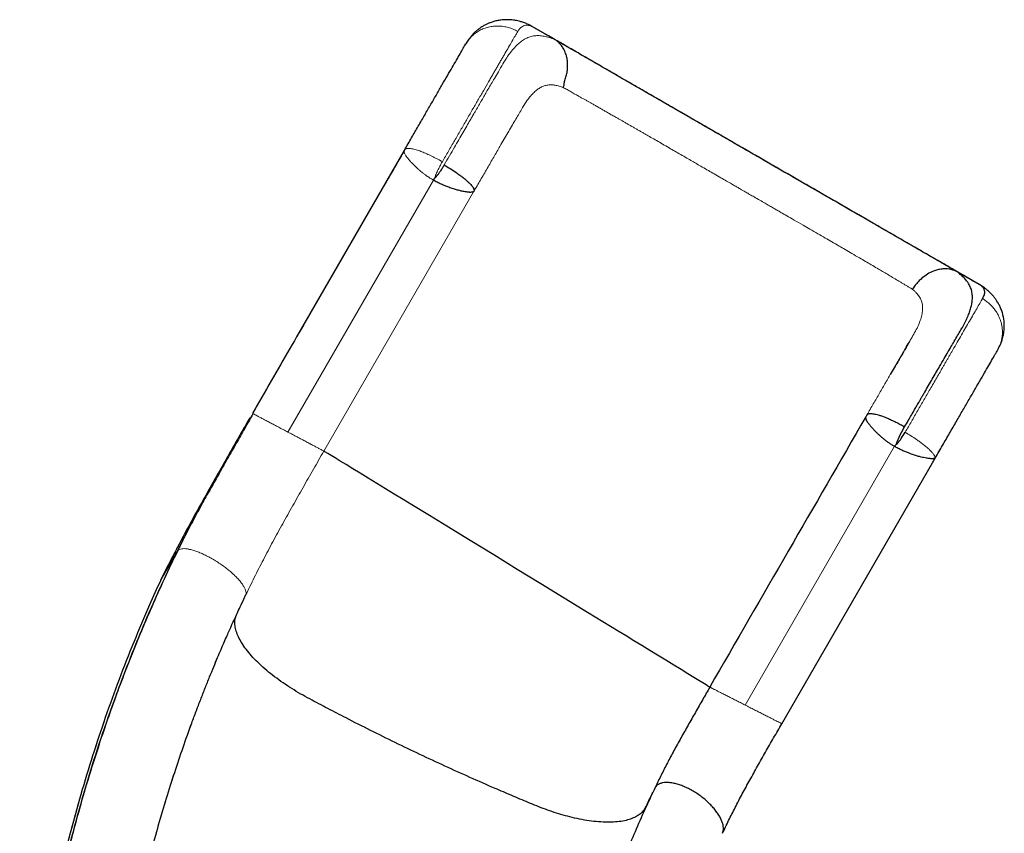
# Model space of a CAD drawing. Extents: x -96 to 723, y -33 to 712.
# Drawn here: x 394 to 433, y 369 to 400 of the extents above; entities that cross this region are included whole.
import ezdxf

# ---------------------------------------------------------------- set-up
doc = ezdxf.new("R2010")
doc.units = 0
doc.header["$LTSCALE"] = 0.125
doc.header["$MEASUREMENT"] = 0
doc.layers.add('CONTOUR', color=7, linetype='CONTINUOUS')

msp = doc.modelspace()

# ---------------------------------------------------------------- linework, layer by layer
at = {"layer": 'CONTOUR', "lineweight": 25}
for p, q in [((415.19428, 399.66183), (414.25671, 400.20314)), ((411.7582, 399.58182), (411.71814, 399.52241)), ((409.32961, 395.38533), (405.20003, 388.23267)), ((409.33104, 395.38782), (409.33564, 395.39578)), ((431.66395, 390.15308), (430.76086, 390.67448)), ((404.89018, 387.69601), (403.45511, 385.21039)), ((403.35212, 385.0318), (403.32859, 384.99104)), ((423.94231, 373.19525), (429.77315, 383.29459)), ((400.53669, 379.85578), (399.91627, 378.78117)), ((399.90504, 378.75383), (399.89602, 378.73181)), ((403.12177, 378.01928), (403.19287, 378.16914)), ((421.15903, 374.6091), (421.15331, 374.61185)), ((418.93533, 370.52357), (418.9318, 370.51613))]:
    msp.add_line(p, q, dxfattribs=at)
at = {"layer": 'CONTOUR', "lineweight": 18}
for p, q in [((404.82946, 384.48573), (410.45904, 394.24031)), ((412.01315, 393.78338), (406.22101, 383.75108)), ((422.52104, 373.91891), (428.30097, 383.93552)), ((423.84251, 373.02188), (423.94235, 373.19524))]:
    msp.add_line(p, q, dxfattribs=at)
at = {"layer": 'CONTOUR', "lineweight": 25, "flags": 128}
for points in [[(428.38415, 384.02429), (428.38284, 384.02643), (428.38209, 384.02956), (428.38229, 384.03875), (428.38946, 384.06891), (428.40513, 384.11365), (428.4416, 384.20138), (428.52267, 384.3735), (428.65218, 384.61467), (428.65218, 384.61467), (428.65218, 384.61467), (428.65218, 384.61467), (428.65219, 384.61468), (428.6522, 384.6147), (428.65228, 384.61483), (428.65243, 384.6151), (428.65368, 384.61724), (428.65616, 384.62152), (428.69592, 384.68989)], [(421.15778, 374.60915), (421.13493, 374.62317), (421.08573, 374.65332), (421.00908, 374.70027), (420.88758, 374.77467), (420.72925, 374.87162), (420.53489, 374.99062), (420.30662, 375.13036), (420.04749, 375.28899), (419.76172, 375.46393), (419.45402, 375.65229), (419.12982, 375.85074), (418.82983, 376.03436), (418.52501, 376.22094), (418.21902, 376.40823), (417.91536, 376.5941), (417.61377, 376.77869), (417.01983, 377.14222), (416.42422, 377.50678), (415.51921, 378.06069), (414.61204, 378.61594), (413.70374, 379.17187), (412.79534, 379.72786), (411.88787, 380.28328), (410.98237, 380.83748), (410.30517, 381.25196), (409.63007, 381.66515), (409.29041, 381.87304), (408.94645, 382.08355), (408.60286, 382.29383), (408.26491, 382.50066), (407.93822, 382.70059), (407.62844, 382.89016), (407.34099, 383.06607), (407.08079, 383.2253), (406.85189, 383.36536), (406.65744, 383.48434), (406.49928, 383.5811), (406.3783, 383.65511), (406.28627, 383.71139), (406.23833, 383.74069), (406.22865, 383.74658), (406.22672, 383.74772), (406.22101, 383.75108), (406.22101, 383.75108)]]:
    msp.add_lwpolyline(points, dxfattribs=at)
at = {"layer": 'CONTOUR', "lineweight": 25}
for points, knots in [([(414.06131, 400.30071), (414.01065, 400.31966), (413.91746, 400.35453), (413.7893, 400.39073), (413.68571, 400.41426), (413.59025, 400.43131), (413.4897, 400.44439), (413.37591, 400.45248), (413.25074, 400.45372), (413.1081, 400.44503), (412.95274, 400.42223), (412.8011, 400.38561), (412.66735, 400.34105), (412.54988, 400.29207), (412.44159, 400.23809), (412.34684, 400.18247), (412.25752, 400.12258), (412.1719, 400.058), (412.0743, 399.97392), (411.96854, 399.86739), (411.85785, 399.73731), (411.78944, 399.6342), (411.7531, 399.57943)], [0, 0, 0, 0, 0.064182992, 0.118068951, 0.161152053, 0.193103949, 0.235336019, 0.276984154, 0.321519206, 0.373466112, 0.4330713, 0.491796677, 0.54254094, 0.585832402, 0.628604915, 0.672830488, 0.704278849, 0.744464714, 0.794465655, 0.853953486, 0.922413609, 1, 1, 1, 1]), ([(414.25671, 400.20314), (414.21648, 400.22665), (414.15337, 400.26354), (414.08527, 400.28955), (414.06058, 400.29898)], [0, 0, 0, 0, 0.63739518, 1, 1, 1, 1]), ([(414.66422, 399.96798), (414.62979, 399.98787), (414.54542, 400.03662), (414.42745, 400.10482), (414.30998, 400.17275), (414.25669, 400.20359), (414.2301, 400.21898)], [0, 0, 0, 0, 0.18700324, 0.45833991, 0.72974667, 1, 1, 1, 1]), ([(417.71903, 398.20417), (417.59409, 398.27631), (417.34414, 398.42061), (416.97419, 398.6342), (416.61229, 398.84315), (416.26186, 399.04547), (415.92608, 399.23933), (415.60809, 399.42292), (415.31107, 399.5944), (415.03708, 399.75259), (414.83184, 399.87109), (414.71577, 399.9381), (414.68034, 399.95855), (414.6802, 399.95864)], [0, 0, 0, 0, 0.105253488, 0.210560068, 0.315785827, 0.421004126, 0.526323563, 0.631559293, 0.736700739, 0.841963916, 0.947094398, 0.999787401, 1, 1, 1, 1]), ([(409.34993, 395.42054), (409.43887, 395.57459), (409.61694, 395.883), (409.87578, 396.33134), (410.12632, 396.76527), (410.36618, 397.18074), (410.59378, 397.57495), (410.80749, 397.9451), (411.00582, 398.28862), (411.18735, 398.60305), (411.35094, 398.88638), (411.49485, 399.13566), (411.61999, 399.3524), (411.68544, 399.46575), (411.71814, 399.52241)], [0, 0, 0, 0, 0.08324404, 0.16666204, 0.25000936, 0.33333336, 0.41669351, 0.49999986, 0.58329886, 0.66667658, 0.7499927, 0.83333384, 0.91670114, 1, 1, 1, 1]), ([(415.48291, 397.8237), (415.4923, 397.84508), (415.5116, 397.88905), (415.52194, 397.95874), (415.53026, 398.02843), (415.54434, 398.10749), (415.57158, 398.19112), (415.60251, 398.27809), (415.63365, 398.39671), (415.65087, 398.55026), (415.65692, 398.72696), (415.64443, 398.87459), (415.62149, 398.99897), (415.59441, 399.09819), (415.56293, 399.18762), (415.52495, 399.26909), (415.48694, 399.34466), (415.43793, 399.41664), (415.38838, 399.47892), (415.3381, 399.53539), (415.29366, 399.58238), (415.25177, 399.62215), (415.21342, 399.64862), (415.19428, 399.66183)], [0, 0, 0, 0, 0.03073699, 0.06317941, 0.09620573, 0.12733764, 0.16936064, 0.21228001, 0.25445684, 0.33760782, 0.42215984, 0.50361046, 0.55183318, 0.60888531, 0.65825334, 0.6971279, 0.7507854, 0.79256744, 0.83406787, 0.87543794, 0.91695868, 0.95856266, 1, 1, 1, 1]), ([(430.76086, 390.67448), (430.68803, 390.71653), (430.54246, 390.80057), (430.30108, 390.93994), (430.04432, 391.08817), (429.77037, 391.24634), (429.48375, 391.41182), (429.1843, 391.58471), (428.87432, 391.76368), (428.55008, 391.95088), (428.2184, 392.14237), (427.87941, 392.33809), (427.53446, 392.53724), (427.12694, 392.77252), (426.65926, 393.04254), (426.13573, 393.3448), (425.61237, 393.64696), (425.08878, 393.94925), (424.56474, 394.25181), (424.03565, 394.55728), (423.51049, 394.86048), (422.96071, 395.17789), (422.39335, 395.50546), (421.79931, 395.84843), (421.19377, 396.19803), (420.58858, 396.54744), (419.98291, 396.89713), (419.38995, 397.23947), (418.85282, 397.54958), (418.37533, 397.82526), (417.96023, 398.06491), (417.55543, 398.29863), (417.16185, 398.52586), (416.80508, 398.73184), (416.48329, 398.91762), (416.19454, 399.08433), (415.91842, 399.24375), (415.65802, 399.39409), (415.41311, 399.53549), (415.26684, 399.61994), (415.19428, 399.66183)], [0, 0, 0, 0, 0.02082732, 0.04163141, 0.06246492, 0.08322977, 0.10433873, 0.1249635, 0.14569685, 0.16625558, 0.18733773, 0.20788633, 0.22871791, 0.25018015, 0.28157781, 0.31283276, 0.34401139, 0.37516945, 0.40634895, 0.43755598, 0.46957029, 0.50000599, 0.53557542, 0.57072117, 0.60594953, 0.64362668, 0.67876359, 0.71415469, 0.74975627, 0.77526296, 0.80045389, 0.82544648, 0.85018442, 0.87505478, 0.89567896, 0.91670206, 0.93753699, 0.95839472, 0.9793626, 1, 1, 1, 1]), ([(428.14409, 392.18528), (427.70983, 392.436), (426.84131, 392.93744), (425.53823, 393.68977), (424.23496, 394.44221), (422.93157, 395.19472), (421.62817, 395.94724), (420.3249, 396.69968), (419.02182, 397.45201), (418.15329, 397.95345), (417.71903, 398.20417)], [0, 0, 0, 0, 0.12499996, 0.24999995, 0.37498745, 0.5, 0.62501064, 0.75000005, 0.87500004, 1, 1, 1, 1]), ([(409.32676, 395.37759), (409.00955, 394.82922), (408.41409, 393.79986), (407.81977, 392.77027), (407.54206, 392.28918)], [0, 0, 0, 0, 0.532732405, 1, 1, 1, 1]), ([(409.32696, 395.37747), (409.32718, 395.37859), (409.32777, 395.38159), (409.32901, 395.38422), (409.32991, 395.38591), (409.33018, 395.38642)], [0, 0, 0, 0, 0.29620141, 0.79192634, 1, 1, 1, 1]), ([(409.36863, 395.44133), (409.36284, 395.43472), (409.35005, 395.42012), (409.34049, 395.40395), (409.33526, 395.3951)], [0, 0, 0, 0, 0.45278114, 1, 1, 1, 1]), ([(409.36941, 395.44102), (409.36889, 395.44068), (409.3618, 395.43595), (409.35595, 395.42873), (409.35082, 395.42174), (409.34993, 395.42054)], [0, 0, 0, 0, 0.06193682, 0.83815625, 1, 1, 1, 1]), ([(410.87886, 394.8296), (410.85303, 394.78641), (410.80138, 394.70005), (410.73562, 394.60039), (410.68725, 394.53), (410.65592, 394.4859), (410.62787, 394.44817), (410.60304, 394.41454), (410.58245, 394.39056), (410.56102, 394.36721), (410.54906, 394.3478), (410.537, 394.33958), (410.53282, 394.33803), (410.52847, 394.33799), (410.52597, 394.33936), (410.5247, 394.34005)], [0, 0, 0, 0, 0.24841416, 0.49681277, 0.58642613, 0.66721353, 0.76176016, 0.81643667, 0.87154902, 0.91585, 0.9716508, 0.97970932, 0.98641085, 0.99310153, 1, 1, 1, 1]), ([(410.87885, 394.82959), (410.95772, 394.78275), (411.11663, 394.68837), (411.31691, 394.55551), (411.48149, 394.43814), (411.61381, 394.33681), (411.72344, 394.2456), (411.81098, 394.16613), (411.87967, 394.09786), (411.93661, 394.03418), (411.9858, 393.96996), (412.02173, 393.9079), (412.03944, 393.85163), (412.0323, 393.82434), (412.02881, 393.811)], [0, 0, 0, 0, 0.1178575, 0.237488, 0.31858409, 0.40199472, 0.48724159, 0.55210481, 0.61616685, 0.68178802, 0.74714068, 0.83069487, 0.91726144, 1, 1, 1, 1]), ([(410.45904, 394.24031), (410.47507, 394.26463), (410.49531, 394.29537), (410.51659, 394.32774), (410.52229, 394.33639), (410.52398, 394.33895), (410.52451, 394.33976), (410.52469, 394.34004)], [0, 0, 0, 0, 0.73010046, 0.92258201, 0.97567419, 0.99143294, 1, 1, 1, 1]), ([(412.02881, 393.811), (412.02434, 393.80672), (412.01537, 393.79815), (411.99108, 393.78531), (411.95815, 393.77445), (411.91783, 393.76836), (411.87359, 393.76801), (411.82841, 393.77153), (411.78383, 393.77705), (411.73584, 393.78344), (411.67937, 393.79204), (411.61217, 393.80434), (411.51843, 393.82444), (411.39633, 393.85517), (411.23359, 393.90304), (411.06871, 393.95743), (410.91012, 394.01894), (410.76056, 394.08392), (410.60851, 394.15684), (410.50872, 394.21256), (410.45904, 394.24031)], [0, 0, 0, 0, 0.04698051, 0.09410147, 0.14150703, 0.19331183, 0.23701041, 0.27847635, 0.31857151, 0.34717242, 0.38781672, 0.43782296, 0.47796571, 0.55825728, 0.64255195, 0.72802195, 0.79466056, 0.86235761, 0.93147335, 1, 1, 1, 1]), ([(431.66395, 390.15308), (431.6155, 390.18106), (431.51851, 390.23705), (431.33006, 390.34586), (431.1122, 390.47163), (430.86403, 390.61492), (430.58871, 390.77388), (430.2887, 390.94709), (429.96689, 391.13288), (429.62636, 391.32949), (429.27032, 391.53505), (428.90224, 391.74756), (428.52574, 391.96493), (428.27127, 392.11185), (428.14409, 392.18528)], [0, 0, 0, 0, 0.08325873, 0.16666192, 0.25000787, 0.33331843, 0.41669597, 0.49999395, 0.58328939, 0.66667276, 0.74998775, 0.83332589, 0.91669676, 1, 1, 1, 1]), ([(428.69592, 384.68989), (428.74261, 384.77062), (428.83028, 384.92218), (428.95186, 385.13229), (429.05561, 385.31154), (429.14179, 385.46041), (429.21077, 385.57953), (429.26283, 385.66943), (429.29823, 385.73055), (429.3163, 385.76175), (429.3226, 385.77263), (429.3226, 385.77263), (429.3226, 385.77263), (429.3226, 385.77263), (429.3226, 385.77264), (429.32261, 385.77265), (429.32262, 385.77267), (429.32264, 385.7727), (429.32268, 385.77278), (429.32277, 385.77293), (429.32294, 385.77323), (429.32329, 385.77383), (429.32398, 385.77503), (429.32537, 385.77742), (429.32815, 385.78222), (429.3337, 385.7918), (429.34478, 385.81095), (429.36693, 385.84919), (429.41107, 385.92542), (429.49879, 386.07686), (429.67179, 386.37543), (429.86415, 386.70715), (430.06524, 387.05355), (430.22376, 387.32636), (430.38105, 387.59697), (430.51997, 387.83597), (430.65221, 388.06386), (430.77831, 388.28121), (430.90302, 388.49272), (431.01488, 388.69487), (431.11139, 388.89164), (431.19133, 389.08055), (431.25319, 389.26149), (431.29606, 389.43495), (431.31888, 389.60091), (431.32127, 389.77218), (431.29656, 389.94587), (431.23686, 390.12093), (431.16119, 390.25349), (431.09116, 390.34939), (431.04084, 390.41094), (430.9852, 390.47141), (430.92281, 390.53166), (430.84977, 390.59369), (430.79549, 390.63893), (430.76783, 390.66448), (430.76318, 390.67115), (430.76086, 390.67448)], [0, 0, 0, 0, 0.02737516, 0.05139375, 0.07205565, 0.08936075, 0.10330898, 0.11390028, 0.12113457, 0.12501184, 0.1250119, 0.12501196, 0.12501208, 0.12501232, 0.12501279, 0.12501375, 0.12501566, 0.12501947, 0.1250271, 0.12504237, 0.12507289, 0.12513394, 0.12525604, 0.12550023, 0.12598862, 0.1269654, 0.12891895, 0.13282606, 0.14064025, 0.15626843, 0.18752315, 0.25001946, 0.28163861, 0.32359569, 0.36074073, 0.39589387, 0.42859196, 0.46499382, 0.49993922, 0.53563945, 0.5715158, 0.607359, 0.6429749, 0.67856528, 0.71433228, 0.74980652, 0.79382932, 0.83732249, 0.88078399, 0.89789246, 0.91561952, 0.93254793, 0.94971532, 0.96753724, 0.98452941, 0.99226644, 1, 1, 1, 1]), ([(430.76086, 390.67448), (430.72509, 390.6934), (430.65367, 390.73116), (430.53829, 390.77018), (430.41901, 390.79579), (430.28371, 390.80796), (430.13362, 390.80169), (429.97084, 390.7717), (429.78513, 390.71178), (429.57868, 390.60879), (429.38474, 390.46722), (429.22896, 390.31733), (429.10565, 390.17321), (429.03595, 390.0664), (429.00105, 390.01292)], [0, 0, 0, 0, 0.06600106, 0.13178602, 0.19705129, 0.26158377, 0.34607095, 0.42854568, 0.50961991, 0.63023852, 0.75200519, 0.83423225, 0.91700028, 1, 1, 1, 1]), ([(431.7077, 389.64894), (431.72407, 389.67613), (431.75685, 389.73056), (431.78543, 389.808), (431.79932, 389.88135), (431.79495, 389.93896), (431.78375, 389.98177), (431.7741, 390.01072), (431.763, 390.03793), (431.74576, 390.06625), (431.71678, 390.09861), (431.6784, 390.13408), (431.66871, 390.14682), (431.66395, 390.15308)], [0, 0, 0, 0, 0.13991888, 0.28004518, 0.42110586, 0.55956408, 0.62087156, 0.68220445, 0.74559435, 0.80659708, 0.87009559, 0.93607584, 1, 1, 1, 1]), ([(431.9031, 389.97186), (431.87523, 389.99846), (431.80239, 390.06798), (431.7168, 390.12059), (431.66395, 390.15308)], [0, 0, 0, 0, 0.38255716, 1, 1, 1, 1]), ([(432.32682, 387.72988), (432.34787, 387.76974), (432.38952, 387.84858), (432.44523, 387.97952), (432.48457, 388.10258), (432.51697, 388.22762), (432.53981, 388.36422), (432.55139, 388.49803), (432.55383, 388.61446), (432.54859, 388.73086), (432.53523, 388.85036), (432.51021, 388.98762), (432.4695, 389.13843), (432.4121, 389.29065), (432.35693, 389.40476), (432.30726, 389.49259), (432.26245, 389.56453), (432.20279, 389.65115), (432.12619, 389.75051), (432.02383, 389.863), (431.94624, 389.93567), (431.905, 389.9743)], [0, 0, 0, 0, 0.04953927, 0.09799723, 0.14709285, 0.18492803, 0.24816062, 0.29684544, 0.3427943, 0.38885619, 0.43570217, 0.48480902, 0.55397031, 0.62061325, 0.67757495, 0.70444806, 0.74117096, 0.78917454, 0.84836609, 0.9193959, 1, 1, 1, 1]), ([(405.601, 388.92713), (405.36947, 388.52621), (404.65376, 387.28682), (403.93946, 386.04803), (403.45623, 385.20996)], [0, 0, 0, 0, 0.32348317, 1, 1, 1, 1]), ([(428.88538, 387.99449), (428.87618, 387.97843), (428.85826, 387.94718), (428.82467, 387.88742), (428.78839, 387.8245), (428.75007, 387.75881), (428.69766, 387.669), (428.62625, 387.54674), (428.53348, 387.38783), (428.42117, 387.1952), (428.28863, 386.96751), (428.1914, 386.79998), (428.13977, 386.711)], [0, 0, 0, 0, 0.07518686, 0.14631453, 0.18935831, 0.24021097, 0.30573651, 0.40326691, 0.5215147, 0.66031017, 0.81958643, 1, 1, 1, 1]), ([(428.77257, 387.80082), (428.78609, 387.82407), (428.82284, 387.88731), (428.85689, 387.94583), (428.87842, 387.98284)], [0, 0, 0, 0, 0.36768063, 1, 1, 1, 1]), ([(429.77315, 383.29459), (429.86782, 383.45856), (430.05757, 383.78722), (430.33461, 384.26706), (430.60335, 384.73254), (430.86062, 385.17814), (431.10455, 385.60063), (431.33366, 385.99747), (431.54625, 386.36569), (431.74021, 386.70164), (431.91405, 387.00274), (432.066, 387.26593), (432.19729, 387.49333), (432.26473, 387.61014), (432.29847, 387.66858)], [0, 0, 0, 0, 0.08308643, 0.16653357, 0.25004611, 0.33340399, 0.41652539, 0.4996928, 0.58323789, 0.66667453, 0.74977329, 0.83303788, 0.91646947, 1, 1, 1, 1]), ([(432.29856, 387.66874), (432.30718, 387.68421), (432.32019, 387.70756), (432.32462, 387.72464), (432.32612, 387.7304)], [0, 0, 0, 0, 0.66244929, 1, 1, 1, 1]), ([(403.3288, 384.99092), (403.21331, 384.79044), (402.9398, 384.31564), (402.5126, 383.56759), (402.04787, 382.74817), (401.59098, 381.93892), (401.14748, 381.13916), (400.72181, 380.34758), (400.3095, 379.56068), (400.04727, 379.04084), (399.91628, 378.78117)], [0, 0, 0, 0, 0.09547262, 0.22610647, 0.35697471, 0.4878864, 0.61617478, 0.74429684, 0.8722683, 1, 1, 1, 1]), ([(403.35253, 385.03197), (403.25718, 384.86637), (403.03191, 384.47513), (402.68094, 383.8591), (402.29991, 383.18471), (401.92312, 382.51384), (401.55522, 381.84535), (401.20137, 381.17815), (400.86002, 380.51416), (400.64443, 380.07509), (400.53674, 379.85576)], [0, 0, 0, 0, 0.09466672, 0.22366166, 0.3529193, 0.48238177, 0.61194043, 0.74145952, 0.87084533, 1, 1, 1, 1]), ([(403.47675, 385.19924), (403.38318, 385.03343), (403.18258, 384.67796), (402.86678, 384.12074), (402.52221, 383.51439), (402.18223, 382.91608), (401.84929, 382.33083), (401.53192, 381.75957), (401.20862, 381.16083), (400.88054, 380.53504), (400.6676, 380.10879), (400.55893, 379.89127)], [0, 0, 0, 0, 0.09298545, 0.19934837, 0.3132621, 0.43485347, 0.53781858, 0.6459162, 0.75897581, 0.8770031, 1, 1, 1, 1]), ([(403.47948, 385.19761), (403.47433, 385.20032), (403.46077, 385.20746), (403.45957, 385.20807), (403.45882, 385.20845)], [0, 0, 0, 0, 0.37972105, 1, 1, 1, 1]), ([(427.19402, 385.07818), (426.19348, 383.34518), (424.17938, 379.8566), (422.16534, 376.36814), (421.1518, 374.61262)], [0, 0, 0, 0, 0.49676382, 1, 1, 1, 1]), ([(427.19492, 385.07766), (427.19294, 385.07369), (427.18828, 385.06435), (427.18567, 385.04194), (427.18827, 385.0159), (427.19589, 384.9865), (427.20746, 384.95577), (427.2233, 384.92736), (427.24123, 384.90145), (427.26097, 384.87063), (427.2814, 384.84016), (427.30555, 384.80759), (427.33049, 384.77648), (427.3598, 384.73913), (427.39122, 384.69989), (427.42939, 384.65588), (427.47201, 384.61102), (427.5177, 384.5613), (427.56669, 384.50978), (427.61484, 384.46391), (427.65851, 384.42292), (427.69654, 384.3869), (427.73602, 384.35048), (427.78048, 384.31113), (427.82436, 384.27461), (427.86515, 384.24103), (427.90231, 384.21074), (427.93966, 384.18095), (427.97795, 384.15133), (428.01458, 384.1241), (428.05302, 384.09661), (428.09803, 384.06524), (428.15052, 384.02948), (428.21869, 383.98489), (428.27018, 383.954), (428.30097, 383.93552)], [0, 0, 0, 0, 0.03339133, 0.07849953, 0.1199698, 0.16229638, 0.20346893, 0.23541842, 0.2676723, 0.29712313, 0.3316307, 0.35599795, 0.38892552, 0.41681153, 0.45076368, 0.48373064, 0.52134002, 0.55650611, 0.59309472, 0.63163564, 0.65567312, 0.67958318, 0.70554515, 0.72982786, 0.75992428, 0.78123523, 0.798712, 0.82169151, 0.84212107, 0.85974842, 0.8787733, 0.90080982, 0.92742011, 0.95659407, 1, 1, 1, 1]), ([(427.23696, 385.15125), (427.23319, 385.14472), (427.22474, 385.13007), (427.20994, 385.10068), (427.19646, 385.07417), (427.18862, 385.05995), (427.18823, 385.05926)], [0, 0, 0, 0, 0.30902733, 0.69378472, 0.98511384, 1, 1, 1, 1]), ([(427.23548, 385.14942), (427.24493, 385.16092), (427.26384, 385.18393), (427.3193, 385.2019), (427.38813, 385.20627), (427.4653, 385.19957), (427.543, 385.18656), (427.63294, 385.16496), (427.73983, 385.13389), (427.8726, 385.0882), (428.02559, 385.02771), (428.19011, 384.95503), (428.35699, 384.87426), (428.52681, 384.78581), (428.63958, 384.72183), (428.69591, 384.68988)], [0, 0, 0, 0, 0.08398893, 0.16802922, 0.25190923, 0.31446994, 0.37617433, 0.43606554, 0.50303203, 0.58160153, 0.66962633, 0.75234449, 0.83491875, 0.91754585, 1, 1, 1, 1]), ([(428.38415, 384.02429), (428.38465, 384.02387), (428.38563, 384.02304), (428.38751, 384.02242), (428.38956, 384.02239), (428.39236, 384.02311), (428.39603, 384.02516), (428.4032, 384.03088), (428.41242, 384.04043), (428.42378, 384.05182), (428.43843, 384.06838), (428.45617, 384.09004), (428.4769, 384.11666), (428.50149, 384.14949), (428.53096, 384.19024), (428.60791, 384.30034), (428.66834, 384.39783), (428.71792, 384.47781)], [0, 0, 0, 0, 0.003389832, 0.00662666, 0.010033095, 0.013889409, 0.021595377, 0.031779986, 0.061819487, 0.09101231, 0.116083402, 0.177687728, 0.237825026, 0.293148221, 0.393168762, 0.502186372, 1, 1, 1, 1]), ([(428.30097, 383.93552), (428.31539, 383.95058), (428.34349, 383.97995), (428.37083, 384.00976), (428.38415, 384.02429)], [0, 0, 0, 0, 0.51290538, 1, 1, 1, 1]), ([(429.87356, 383.48044), (429.86634, 383.4764), (429.851, 383.4678), (429.81731, 383.45779), (429.77769, 383.45281), (429.73277, 383.45269), (429.6755, 383.45693), (429.61047, 383.46524), (429.5285, 383.47834), (429.44001, 383.49517), (429.32586, 383.52132), (429.19722, 383.55631), (429.04262, 383.60351), (428.88744, 383.65834), (428.73727, 383.71852), (428.59289, 383.78063), (428.44601, 383.85299), (428.34957, 383.90787), (428.30097, 383.93552)], [0, 0, 0, 0, 0.04904218, 0.10415609, 0.15029905, 0.19870953, 0.25016842, 0.31201052, 0.35811217, 0.43050482, 0.48694051, 0.56468606, 0.64617891, 0.72756827, 0.79352419, 0.86123689, 0.9300749, 1, 1, 1, 1]), ([(429.77315, 383.29459), (429.78961, 383.32311), (429.81595, 383.36877), (429.84663, 383.42232), (429.86112, 383.44888), (429.87123, 383.46894), (429.87258, 383.4756), (429.87356, 383.48044)], [0, 0, 0, 0, 0.376751412, 0.60317661, 0.689274525, 0.773816304, 1, 1, 1, 1]), ([(400.56487, 379.89805), (400.38935, 379.53205), (400.04285, 378.80947), (399.55734, 377.72694), (399.10387, 376.66473), (398.68286, 375.62301), (398.29455, 374.60886), (397.9371, 373.62296), (397.60858, 372.66596), (397.30538, 371.73244), (397.00935, 370.7683), (396.72348, 369.7773), (396.45057, 368.76336), (396.20556, 367.78652), (395.98643, 366.84758), (395.79119, 365.94726), (395.62565, 365.12433), (395.48546, 364.37597), (395.36688, 363.69914), (395.261, 363.05214), (395.1668, 362.43522), (395.08331, 361.84859), (395.00954, 361.29185), (394.92529, 360.60817), (394.83371, 359.77935), (394.74063, 358.78775), (394.6603, 357.74351), (394.59562, 356.64546), (394.54972, 355.49251), (394.52577, 354.31339), (394.52529, 353.10851), (394.54984, 351.87839), (394.60095, 350.62353), (394.68005, 349.34769), (394.79689, 347.94888), (394.95994, 346.43473), (395.17856, 344.81328), (395.44228, 343.19686), (395.74434, 341.6005), (395.98295, 340.5469), (396.10057, 340.02753)], [0, 0, 0, 0, 0.02980555, 0.05884263, 0.08711125, 0.11461141, 0.14134309, 0.16684942, 0.19161448, 0.21563827, 0.23892077, 0.26567143, 0.29137153, 0.31602109, 0.33962011, 0.36216858, 0.38366649, 0.40125714, 0.41807595, 0.43412291, 0.44939803, 0.4639013, 0.47763273, 0.49063724, 0.51448394, 0.5388611, 0.56376872, 0.59138601, 0.61962744, 0.648493, 0.67798269, 0.70809651, 0.73883447, 0.77019656, 0.80196297, 0.84186936, 0.88173143, 0.92155088, 0.96132889, 1, 1, 1, 1]), ([(400.60673, 380.12268), (400.52846, 379.97499), (400.28625, 379.51798), (400.05742, 379.06301), (399.90254, 378.75506)], [0, 0, 0, 0, 0.32316472, 1, 1, 1, 1]), ([(400.53673, 379.85576), (400.28095, 379.31743), (399.76939, 378.24078), (399.06366, 376.59764), (398.40379, 374.93577), (397.79479, 373.25451), (397.23598, 371.55593), (396.72818, 369.84141), (396.28448, 368.16051), (395.90038, 366.516), (395.57137, 364.91026), (395.28644, 363.29612), (395.04582, 361.67477), (394.84964, 360.04746), (394.69347, 358.36593), (394.58233, 356.63101), (394.52134, 354.84391), (394.51368, 353.05578), (394.55958, 351.26824), (394.6583, 349.48279), (394.81221, 347.70138), (394.98622, 346.1534), (395.1284, 345.20256), (395.18244, 344.84115)], [0, 0, 0, 0, 0.04971865, 0.09943735, 0.14915605, 0.19887473, 0.2485934, 0.29831204, 0.34803068, 0.39360636, 0.43918204, 0.48475771, 0.53033338, 0.57590906, 0.62148473, 0.67120338, 0.72092205, 0.77064071, 0.82035936, 0.87007803, 0.91979669, 0.96951534, 1, 1, 1, 1]), ([(399.89502, 378.73226), (399.75233, 378.41979), (399.39349, 377.63403), (398.85799, 376.35735), (398.28751, 374.90409), (397.75632, 373.43581), (397.26326, 371.9542), (396.80907, 370.46006), (396.39398, 368.95446), (396.01242, 367.41431), (395.66687, 365.84009), (395.35978, 364.23247), (395.09666, 362.61685), (394.87773, 360.99445), (394.70317, 359.36647), (394.56925, 357.68469), (394.48105, 355.94994), (394.44369, 354.16351), (394.45961, 352.37655), (394.52875, 350.59067), (394.65107, 348.80745), (394.82651, 347.02852), (395.04871, 345.30471), (395.31241, 343.63691), (395.61266, 342.0257), (395.95628, 340.42301), (396.34554, 338.83081), (396.70932, 337.47593), (396.96049, 336.65728), (397.05138, 336.36104)], [0, 0, 0, 0, 0.02378287, 0.05980551, 0.09582673, 0.13184649, 0.16786464, 0.20388102, 0.23989553, 0.27590813, 0.31363352, 0.35135686, 0.38907806, 0.42679702, 0.46451369, 0.50222805, 0.54336831, 0.58450623, 0.62564188, 0.66677521, 0.70790612, 0.74903453, 0.79016049, 0.82785752, 0.86555277, 0.90324625, 0.94093789, 0.97862762, 1, 1, 1, 1]), ([(397.67393, 351.85704), (397.67345, 351.87204), (397.67244, 351.90317), (397.67025, 351.97312), (397.66764, 352.06054), (397.66404, 352.18871), (397.65951, 352.36678), (397.65466, 352.59247), (397.65053, 352.82986), (397.64732, 353.07473), (397.64513, 353.32592), (397.64403, 353.58363), (397.64418, 354.01085), (397.6499, 354.62172), (397.66791, 355.3988), (397.69708, 356.18622), (397.73702, 356.9729), (397.78934, 357.77908), (397.86416, 358.72173), (397.96972, 359.80556), (398.11618, 361.03469), (398.29436, 362.29278), (398.50637, 363.57888), (398.74131, 364.82299), (398.99285, 366.01121), (399.25242, 367.1251), (399.5293, 368.21419), (399.82079, 369.27335), (400.12534, 370.30259), (400.44147, 371.30195), (400.76774, 372.2715), (401.04899, 373.06053), (401.27825, 373.67793), (401.4513, 374.13192), (401.62443, 374.57477), (401.79336, 374.99656), (401.95343, 375.38736), (402.10125, 375.74107), (402.23702, 376.06019), (402.35985, 376.34432), (402.46891, 376.59307), (402.54407, 376.76245), (402.5911, 376.86774), (402.61906, 376.93017), (402.6559, 377.01212), (402.7046, 377.11991), (402.77368, 377.27188), (402.86641, 377.47403), (402.9862, 377.73229), (403.07425, 377.91869), (403.12177, 378.01928)], [0, 0, 0, 0, 0.00337041, 0.00699276, 0.01096409, 0.01535838, 0.02288404, 0.03138437, 0.04017374, 0.0492016, 0.05846792, 0.06797272, 0.07771599, 0.10573947, 0.13556638, 0.16372152, 0.19292594, 0.22272618, 0.2531216, 0.29757571, 0.34324444, 0.39012776, 0.43822567, 0.48753818, 0.53029537, 0.57269966, 0.614176, 0.6547244, 0.69434488, 0.73303743, 0.77080204, 0.8076387, 0.82581179, 0.84375023, 0.86145403, 0.87848217, 0.89408057, 0.90823645, 0.92094981, 0.93250145, 0.94253261, 0.95104329, 0.95303642, 0.95531198, 0.95862594, 0.96299778, 0.9684275, 0.97713756, 0.98766172, 1, 1, 1, 1]), ([(418.92589, 370.50368), (418.85101, 370.3478), (418.75584, 370.14966), (418.64402, 369.90615), (418.55621, 369.78852), (418.44001, 369.68212), (418.28758, 369.58451), (418.094, 369.50033), (417.85533, 369.43468), (417.58129, 369.39302), (417.27545, 369.37646), (416.94184, 369.38581), (416.58606, 369.4205), (416.21358, 369.47991), (415.84366, 369.55929), (415.48307, 369.65407), (415.13697, 369.75984), (414.79546, 369.87787), (414.46049, 370.00739), (414.02621, 370.18896), (413.4883, 370.41384), (412.73548, 370.73682), (411.87362, 371.11545), (410.90467, 371.55419), (409.93966, 372.00399), (408.97971, 372.4644), (408.02593, 372.93493), (407.15806, 373.37492), (406.37532, 373.78184), (405.79027, 374.09076), (405.32113, 374.34556), (404.97442, 374.55442), (404.63503, 374.77739), (404.30929, 375.01295), (404.00287, 375.25802), (403.72159, 375.50926), (403.47062, 375.76291), (403.25447, 376.01501), (403.07643, 376.26162), (402.93885, 376.49899), (402.84247, 376.72376), (402.78465, 376.94133), (402.77071, 377.14652), (402.79341, 377.31425), (402.83441, 377.40381), (402.84967, 377.43715)], [0, 0, 0, 0, 0.053879964, 0.068482483, 0.083441869, 0.09878593, 0.114470236, 0.132644381, 0.151123224, 0.169818638, 0.18863686, 0.207482465, 0.226259701, 0.244871611, 0.263229093, 0.279394938, 0.295235177, 0.310707385, 0.325768925, 0.340588469, 0.369721145, 0.398879787, 0.44309878, 0.487350743, 0.531618919, 0.575886396, 0.620136522, 0.664352272, 0.697481395, 0.730575051, 0.747311321, 0.764561622, 0.782282623, 0.80040854, 0.818862071, 0.837558368, 0.856404757, 0.875303289, 0.894156121, 0.912864054, 0.931337058, 0.94948377, 0.969331911, 0.988583335, 1, 1, 1, 1]), ([(421.15726, 374.61013), (421.06544, 374.45125), (420.87667, 374.12462), (420.59504, 373.63215), (420.31263, 373.13398), (420.035, 372.64115), (419.76632, 372.15433), (419.5117, 371.67406), (419.2703, 371.20269), (419.12216, 370.89773), (419.04824, 370.74554)], [0, 0, 0, 0, 0.11849281, 0.24360095, 0.36927584, 0.49537413, 0.62183201, 0.74823444, 0.87436074, 1, 1, 1, 1]), ([(421.64907, 368.95181), (421.72657, 369.11568), (421.88195, 369.44426), (422.13859, 369.95498), (422.41161, 370.4773), (422.70209, 371.00869), (423.00412, 371.5481), (423.31226, 372.09476), (423.62508, 372.64432), (423.8368, 373.01201), (423.94231, 373.19525)], [0, 0, 0, 0, 0.12459391, 0.24981502, 0.37541672, 0.50114886, 0.62670506, 0.75182201, 0.87631315, 1, 1, 1, 1]), ([(421.64907, 368.95181), (421.66045, 368.98323), (421.6832, 369.0461), (421.68802, 369.15757), (421.67138, 369.27915), (421.63118, 369.41027), (421.56885, 369.54822), (421.48531, 369.69075), (421.38198, 369.83541), (421.26065, 369.97972), (421.1234, 370.12122), (420.97256, 370.25748), (420.81073, 370.38618), (420.64066, 370.50513), (420.46527, 370.61227), (420.28754, 370.7058), (420.11053, 370.78411), (419.93724, 370.84584), (419.77066, 370.88996), (419.61362, 370.91571), (419.46879, 370.92263), (419.3388, 370.91055), (419.22521, 370.88011), (419.13254, 370.82997), (419.07405, 370.78411), (419.05385, 370.75044), (419.05037, 370.74465)], [0, 0, 0, 0, 0.042799954, 0.08561891, 0.128473377, 0.171382192, 0.214355562, 0.257397706, 0.30051374, 0.343700614, 0.386950769, 0.43025264, 0.473590754, 0.516947971, 0.560305189, 0.603643302, 0.646945173, 0.690195328, 0.733382201, 0.776498235, 0.819540378, 0.862513747, 0.905422562, 0.948277028, 0.991095984, 1, 1, 1, 1]), ([(419.04853, 370.74593), (418.91016, 370.45382), (418.63783, 369.87891), (418.26242, 369.01837), (417.91761, 368.17853), (417.60344, 367.35977), (417.31764, 366.56345), (417.0441, 365.74736), (416.78548, 364.91521), (416.54418, 364.07095), (416.3323, 363.26316), (416.14724, 362.4929), (415.98656, 361.76111), (415.8479, 361.06857), (415.72905, 360.41597), (415.63441, 359.84339), (415.55923, 359.3462), (415.49965, 358.91953), (415.44758, 358.51543), (415.36382, 357.80911), (415.26512, 356.78431), (415.1815, 355.42814), (415.14469, 354.05364), (415.15648, 352.6625), (415.21851, 351.25795), (415.3259, 349.92042), (415.47022, 348.65428), (415.6433, 347.46164), (415.85407, 346.26872), (416.08506, 345.16252), (416.32834, 344.1401), (416.57786, 343.19545), (416.85627, 342.23933), (417.13995, 341.3507), (417.42241, 340.53134), (417.69747, 339.78275), (417.99232, 339.0284), (418.30755, 338.26891), (418.64271, 337.50721), (418.94476, 336.85861), (419.20008, 336.3335), (419.39706, 335.94006), (419.58355, 335.57742), (419.75864, 335.24516), (419.91363, 334.95746), (420.04898, 334.71076), (420.16529, 334.50201), (420.26444, 334.32625), (420.34686, 334.18227), (420.41825, 334.05694), (420.49411, 333.916), (420.54732, 333.82277), (420.57456, 333.77505)], [0, 0, 0, 0, 0.02519897, 0.04959454, 0.07318679, 0.09597572, 0.11796133, 0.13914359, 0.16307694, 0.18589443, 0.20759608, 0.22818191, 0.2476519, 0.26600602, 0.28324427, 0.29936663, 0.3112514, 0.32244729, 0.33295428, 0.34301734, 0.37790123, 0.4132067, 0.44893375, 0.48508234, 0.52165117, 0.55852491, 0.58967734, 0.62099243, 0.65247015, 0.68411051, 0.70908532, 0.73440184, 0.76027951, 0.78671834, 0.80712153, 0.8278468, 0.84889414, 0.87026356, 0.89195506, 0.91377073, 0.92604278, 0.93747759, 0.94807516, 0.95783548, 0.96675856, 0.97355491, 0.97976983, 0.98540334, 0.98924692, 0.99280931, 0.99631947, 1, 1, 1, 1])]:
    msp.add_open_spline(points, degree=3, knots=knots, dxfattribs=at)
at = {"layer": 'CONTOUR', "lineweight": 18}
for points, knots in [([(413.72238, 399.99757), (413.66453, 400.02818), (413.54881, 400.0894), (413.36297, 400.15318), (413.17206, 400.19485), (412.97829, 400.21176), (412.78525, 400.20421), (412.59617, 400.17217), (412.41429, 400.11622), (412.24279, 400.03726), (412.08425, 399.93691), (411.9426, 399.81603), (411.83226, 399.69722), (411.77858, 399.61358), (411.7582, 399.58182)], [0, 0, 0, 0, 0.08612539, 0.17228343, 0.25840969, 0.34454343, 0.43066908, 0.51678814, 0.6029018, 0.68901007, 0.77511214, 0.86119743, 0.94730715, 1, 1, 1, 1]), ([(414.25671, 400.20314), (414.21856, 400.21491), (414.14208, 400.2385), (414.04038, 400.2413), (413.94748, 400.22003), (413.86393, 400.17197), (413.78837, 400.10037), (413.74437, 400.03183), (413.72238, 399.99758)], [0, 0, 0, 0, 0.16603722, 0.33286798, 0.49999898, 0.66603053, 0.83311482, 1, 1, 1, 1]), ([(413.72238, 399.99758), (413.68912, 399.94022), (413.62356, 399.82714), (413.50437, 399.6214), (413.37405, 399.39633), (413.25552, 399.19154), (413.15632, 399.02011), (413.08058, 398.88918), (413.00313, 398.75529), (412.92418, 398.61881), (412.84396, 398.48009), (412.76264, 398.33947), (412.68043, 398.19729), (412.55959, 397.98829), (412.39589, 397.70513), (412.18422, 397.33895), (411.96551, 396.96051), (411.74093, 396.57187), (411.51168, 396.17509), (411.2788, 395.77198), (411.04368, 395.36494), (410.88451, 395.08936), (410.80538, 394.95235)], [0, 0, 0, 0, 0.06936945, 0.13677584, 0.20221911, 0.2656992, 0.29670685, 0.3272235, 0.35724915, 0.3867838, 0.41582745, 0.44438009, 0.47244172, 0.50001234, 0.56491424, 0.62912945, 0.69265796, 0.75549979, 0.81765491, 0.87912332, 0.93990502, 1, 1, 1, 1]), ([(415.19428, 399.66183), (415.12543, 399.69142), (414.98678, 399.75101), (414.78993, 399.80747), (414.59968, 399.83774), (414.41687, 399.83797), (414.24052, 399.8077), (414.07055, 399.74577), (413.90589, 399.65233), (413.74629, 399.52753), (413.59202, 399.37318), (413.44208, 399.19091), (413.29487, 398.98206), (413.14101, 398.73302), (412.98587, 398.46248), (412.79438, 398.13428), (412.58981, 397.78208), (412.35815, 397.38329), (412.19842, 397.10802), (412.1019, 396.94163), (412.07132, 396.8889), (412.03831, 396.83199), (412.00285, 396.77084), (411.96491, 396.70541), (411.92444, 396.63561), (411.85312, 396.51258), (411.74482, 396.32571), (411.59896, 396.07395), (411.44001, 395.79948), (411.26901, 395.50407), (411.08057, 395.1784), (410.94779, 394.9488), (410.87886, 394.8296)], [0, 0, 0, 0, 0.039446482, 0.079429833, 0.119903648, 0.160583494, 0.201499602, 0.243076792, 0.284762706, 0.326581374, 0.368961653, 0.41047883, 0.452139033, 0.494752219, 0.544351244, 0.58460465, 0.646227999, 0.696570281, 0.746912563, 0.753060366, 0.759695118, 0.766816819, 0.774425468, 0.782521063, 0.791103605, 0.800173091, 0.827623659, 0.858756114, 0.889664636, 0.923508213, 0.960286714, 1, 1, 1, 1]), ([(415.48291, 397.8237), (415.43056, 397.84418), (415.32545, 397.88531), (415.17412, 397.92133), (415.02704, 397.93623), (414.88476, 397.92717), (414.74671, 397.89358), (414.61252, 397.8345), (414.48153, 397.75037), (414.3539, 397.64159), (414.20767, 397.48571), (414.04607, 397.27297), (413.87609, 396.99853), (413.74813, 396.77503), (413.61795, 396.552), (413.48207, 396.31819), (413.33955, 396.07285), (413.19087, 395.8168), (413.0108, 395.50644), (412.7957, 395.13543), (412.5429, 394.69902), (412.28183, 394.24799), (412.10263, 393.93812), (412.01315, 393.78338)], [0, 0, 0, 0, 0.034760342, 0.069800802, 0.10509205, 0.140607885, 0.176390834, 0.21277468, 0.249830021, 0.287540334, 0.32576154, 0.383944427, 0.443988634, 0.489777784, 0.536083421, 0.582440892, 0.6287426, 0.674940589, 0.72115366, 0.790625359, 0.860419032, 0.930298373, 1, 1, 1, 1]), ([(429.00105, 390.01292), (428.96985, 390.0319), (428.90773, 390.06969), (428.80892, 390.1295), (428.70696, 390.191), (428.60179, 390.25424), (428.4939, 390.31893), (428.35438, 390.40235), (428.18508, 390.50326), (427.98898, 390.61973), (427.80527, 390.72844), (427.61349, 390.84148), (427.40777, 390.96207), (427.18071, 391.09466), (426.92881, 391.24138), (426.66602, 391.39437), (426.4005, 391.54926), (426.14333, 391.69907), (425.88672, 391.848), (425.61365, 392.00617), (425.32807, 392.17128), (425.04272, 392.33604), (424.73655, 392.51263), (424.44102, 392.68304), (424.15253, 392.84942), (423.93467, 392.97516), (423.7625, 393.07457), (423.6154, 393.15953), (423.45746, 393.25076), (423.28151, 393.35241), (423.08536, 393.46576), (422.88666, 393.58058), (422.70579, 393.68509), (422.55815, 393.77041), (422.43929, 393.83908), (422.34922, 393.89112), (422.2583, 393.94365), (422.14506, 394.00904), (421.98802, 394.09971), (421.79535, 394.21092), (421.57019, 394.34088), (421.33511, 394.47655), (421.0974, 394.61376), (420.87519, 394.74206), (420.66714, 394.86223), (420.46541, 394.9788), (420.25671, 395.09948), (420.03267, 395.22914), (419.80581, 395.36049), (419.57136, 395.49627), (419.33398, 395.63369), (419.09942, 395.7693), (418.88222, 395.89467), (418.70401, 395.99737), (418.56002, 396.0802), (418.44552, 396.14599), (418.3344, 396.20973), (418.22499, 396.2724), (418.11358, 396.33611), (417.99807, 396.40204), (417.88346, 396.46744), (417.77721, 396.52817), (417.67173, 396.5885), (417.55445, 396.65561), (417.41689, 396.73435), (417.29492, 396.80418), (417.19773, 396.8598), (417.13063, 396.89819), (417.06823, 396.93388), (417.01051, 396.96688), (416.95747, 396.9972), (416.87522, 397.04419), (416.77054, 397.10393), (416.65063, 397.17222), (416.54566, 397.23184), (416.44448, 397.28898), (416.34075, 397.34711), (416.23485, 397.40574), (416.13121, 397.46242), (416.03767, 397.51378), (415.9509, 397.56196), (415.87021, 397.60781), (415.78885, 397.65585), (415.71039, 397.70363), (415.63382, 397.74883), (415.55835, 397.79039), (415.50805, 397.8126), (415.48291, 397.8237)], [0, 0, 0, 0, 0.010678196, 0.021258568, 0.031733296, 0.042094737, 0.052335381, 0.062448002, 0.080467559, 0.096875734, 0.111679651, 0.124898488, 0.141889442, 0.158583486, 0.175293761, 0.19659088, 0.214559459, 0.23104906, 0.250461406, 0.268226115, 0.288077946, 0.310021562, 0.327666165, 0.351791033, 0.371473602, 0.387615966, 0.397051812, 0.407235584, 0.418167402, 0.429847346, 0.443766432, 0.45888484, 0.471088275, 0.481300533, 0.489521366, 0.495750644, 0.49998831, 0.508384063, 0.519242983, 0.532564839, 0.548349153, 0.5659501, 0.581335141, 0.597674098, 0.612073014, 0.624532343, 0.639574566, 0.655442373, 0.671115974, 0.686771315, 0.704242781, 0.720547957, 0.735631298, 0.749495132, 0.757684689, 0.765640414, 0.773360229, 0.780843883, 0.788442521, 0.796578329, 0.804915078, 0.812371607, 0.818906868, 0.827191002, 0.837280506, 0.848390302, 0.853633138, 0.858567066, 0.863186909, 0.867488021, 0.871466094, 0.875117264, 0.886102628, 0.895445213, 0.903106742, 0.911021826, 0.919848056, 0.928573929, 0.937538171, 0.946353875, 0.953145453, 0.960954698, 0.968771982, 0.976593451, 0.984406938, 0.992206682, 1, 1, 1, 1]), ([(410.45904, 394.24031), (410.43267, 394.25584), (410.38706, 394.28269), (410.32761, 394.32045), (410.28155, 394.35072), (410.2321, 394.38424), (410.17989, 394.42027), (410.11317, 394.46916), (410.0451, 394.52253), (409.96701, 394.58545), (409.89376, 394.64696), (409.82539, 394.71028), (409.7452, 394.78361), (409.65886, 394.87117), (409.57015, 394.96313), (409.50453, 395.04302), (409.45275, 395.10716), (409.41247, 395.16178), (409.37866, 395.21363), (409.34917, 395.25771), (409.33229, 395.3036), (409.32394, 395.34095), (409.32395, 395.36556), (409.32634, 395.37502), (409.32696, 395.37747)], [0, 0, 0, 0, 0.03775043, 0.06528142, 0.08721283, 0.10629014, 0.13995587, 0.1670481, 0.21156403, 0.25174069, 0.29970809, 0.34157571, 0.38274682, 0.45820216, 0.53106181, 0.5987328, 0.6505394, 0.70241996, 0.7551993, 0.81165319, 0.8685776, 0.92648479, 0.98089697, 1, 1, 1, 1]), ([(410.80537, 394.95234), (410.77081, 394.97202), (410.70279, 395.01077), (410.59727, 395.06778), (410.49576, 395.1205), (410.39413, 395.17121), (410.29765, 395.21726), (410.20103, 395.26049), (410.10645, 395.30136), (410.01511, 395.33784), (409.92624, 395.37091), (409.83416, 395.40214), (409.74269, 395.42937), (409.65458, 395.4509), (409.57667, 395.4649), (409.51669, 395.47068), (409.47191, 395.47096), (409.43855, 395.46818), (409.41025, 395.46219), (409.38593, 395.4538), (409.37492, 395.44528), (409.36941, 395.44102)], [0, 0, 0, 0, 0.053697104, 0.105700404, 0.162922892, 0.211127341, 0.264839847, 0.316024591, 0.3687918, 0.421876807, 0.47431366, 0.529321177, 0.597282728, 0.661341659, 0.727224462, 0.793274583, 0.834531153, 0.875729197, 0.918520625, 0.959255758, 1, 1, 1, 1]), ([(410.5247, 394.34005), (410.52439, 394.34029), (410.52376, 394.34081), (410.52276, 394.34236), (410.52151, 394.34667), (410.52237, 394.36141), (410.53038, 394.38977), (410.5501, 394.44468), (410.59399, 394.54742), (410.66251, 394.69131), (410.738, 394.83573), (410.78751, 394.92142), (410.80538, 394.95235)], [0, 0, 0, 0, 0.00168349, 0.00351676, 0.00794944, 0.02106703, 0.06730002, 0.13712736, 0.27760866, 0.55901693, 0.84087215, 1, 1, 1, 1]), ([(412.01315, 393.78338), (412.01558, 393.78758), (412.01948, 393.79435), (412.02406, 393.8023), (412.02626, 393.8062), (412.02799, 393.80931), (412.02846, 393.81028), (412.02881, 393.811)], [0, 0, 0, 0, 0.35747407, 0.57434653, 0.66178762, 0.75228675, 1, 1, 1, 1]), ([(428.87842, 387.98284), (428.90227, 388.0239), (428.96997, 388.14045), (429.08399, 388.33451), (429.20712, 388.57531), (429.30229, 388.80154), (429.36648, 389.01589), (429.39524, 389.20625), (429.39245, 389.3735), (429.36364, 389.51989), (429.31685, 389.63906), (429.26304, 389.73372), (429.21026, 389.80648), (429.14567, 389.87647), (429.08148, 389.95244), (429.02635, 389.9939), (429.00105, 390.01292)], [0, 0, 0, 0, 0.05389244, 0.15296948, 0.25179559, 0.3498896, 0.44738628, 0.54343719, 0.62202875, 0.69975792, 0.77648272, 0.82172193, 0.86563663, 0.91021611, 0.95880171, 1, 1, 1, 1]), ([(428.71792, 384.47781), (428.79941, 384.61891), (428.96332, 384.90271), (429.20555, 385.32207), (429.44549, 385.73741), (429.69127, 386.16281), (429.9409, 386.59479), (430.12918, 386.92057), (430.25293, 387.13466), (430.31632, 387.24434), (430.37899, 387.35275), (430.4409, 387.45983), (430.502, 387.56553), (430.60037, 387.73568), (430.73445, 387.96755), (430.89967, 388.25326), (431.05958, 388.52971), (431.21234, 388.79373), (431.35612, 389.04215), (431.48847, 389.2707), (431.60893, 389.47863), (431.67445, 389.59161), (431.7077, 389.64894)], [0, 0, 0, 0, 0.06012904, 0.12093532, 0.18241885, 0.24457962, 0.31500049, 0.38627076, 0.40508121, 0.42394996, 0.44287701, 0.46186236, 0.48090602, 0.50000797, 0.55538446, 0.61279608, 0.67224278, 0.73372449, 0.79724114, 0.86279265, 0.93037897, 1, 1, 1, 1]), ([(432.29856, 387.66874), (432.30873, 387.6869), (432.33061, 387.72596), (432.3617, 387.79082), (432.39352, 387.86724), (432.4213, 387.9503), (432.44232, 388.02685), (432.45752, 388.09878), (432.46956, 388.17953), (432.47785, 388.27721), (432.48089, 388.38106), (432.47374, 388.49479), (432.45605, 388.62029), (432.41798, 388.77477), (432.35652, 388.94054), (432.26794, 389.1087), (432.18156, 389.23268), (432.10884, 389.32066), (432.05764, 389.37581), (432.00815, 389.42535), (431.94205, 389.48538), (431.84548, 389.56389), (431.75644, 389.61885), (431.7077, 389.64894)], [0, 0, 0, 0, 0.02799432, 0.06021242, 0.09664996, 0.13916921, 0.1776946, 0.20299959, 0.23751867, 0.28666495, 0.33353714, 0.37546032, 0.437322, 0.50034547, 0.58368504, 0.66696162, 0.7455371, 0.7775071, 0.81321856, 0.84175978, 0.86695786, 0.92716304, 1, 1, 1, 1]), ([(427.23548, 385.14942), (427.31885, 385.29354), (427.48503, 385.58083), (427.72662, 385.99811), (427.95985, 386.40069), (428.1685, 386.76059), (428.35395, 387.08023), (428.5171, 387.36124), (428.65769, 387.60319), (428.739, 387.74306), (428.77257, 387.80082)], [0, 0, 0, 0, 0.14598068, 0.29098555, 0.43549502, 0.57934803, 0.69408291, 0.80777363, 0.92063271, 1, 1, 1, 1]), ([(404.82946, 384.48573), (404.76913, 384.51756), (404.64848, 384.58121), (404.47078, 384.67496), (404.29935, 384.76539), (404.13715, 384.85094), (403.98694, 384.93016), (403.85126, 385.0017), (403.73257, 385.06428), (403.63248, 385.11704), (403.55402, 385.15838), (403.50187, 385.18585), (403.48559, 385.1944), (403.47948, 385.19761)], [0, 0, 0, 0, 0.09435575, 0.18870939, 0.28306044, 0.377407, 0.47174828, 0.56608338, 0.66041123, 0.75473779, 0.84905725, 0.94336772, 1, 1, 1, 1]), ([(427.19708, 385.08281), (427.20473, 385.09607), (427.21613, 385.11581), (427.22866, 385.13753), (427.23368, 385.14628), (427.23495, 385.14848), (427.23534, 385.14917), (427.23543, 385.14934), (427.23548, 385.14942)], [0, 0, 0, 0, 0.57900637, 0.86269101, 0.94526397, 0.97481507, 0.98771316, 1, 1, 1, 1]), ([(406.22101, 383.75108), (406.21835, 383.7525), (406.21304, 383.75534), (406.17513, 383.7754), (406.11621, 383.80654), (406.03482, 383.84954), (405.9331, 383.90326), (405.81264, 383.96686), (405.6755, 384.03926), (405.52403, 384.1192), (405.36083, 384.20534), (405.18868, 384.29618), (405.01053, 384.39019), (404.88982, 384.45388), (404.82946, 384.48573)], [0, 0, 0, 0, 0.08331269, 0.16662652, 0.24994065, 0.3332627, 0.41659103, 0.4999205, 0.58325636, 0.6665977, 0.74994369, 0.83329364, 0.91664589, 1, 1, 1, 1]), ([(429.87356, 383.48044), (429.87359, 383.49073), (429.87364, 383.51219), (429.85928, 383.55277), (429.83369, 383.59963), (429.79168, 383.65861), (429.72965, 383.73056), (429.64218, 383.81754), (429.53841, 383.90991), (429.42035, 384.00611), (429.29145, 384.10369), (429.13385, 384.21556), (428.94322, 384.34233), (428.79319, 384.43254), (428.71791, 384.4778)], [0, 0, 0, 0, 0.06006466, 0.12530037, 0.19079859, 0.25408689, 0.34249889, 0.42861274, 0.51473363, 0.60003878, 0.68320388, 0.76443248, 0.88181207, 1, 1, 1, 1]), ([(406.22101, 383.75108), (406.08572, 383.51614), (405.81479, 383.04565), (405.4134, 382.34075), (405.01648, 381.63719), (404.62437, 380.93773), (404.24237, 380.24107), (403.87624, 379.54586), (403.5243, 378.85429), (403.30328, 378.39739), (403.19287, 378.16914)], [0, 0, 0, 0, 0.12435471, 0.24903961, 0.3740078, 0.49921057, 0.62453773, 0.74984364, 0.8750302, 1, 1, 1, 1]), ([(403.19287, 378.16914), (403.19985, 378.1906), (403.21382, 378.23353), (403.20552, 378.31515), (403.17607, 378.40759), (403.12359, 378.51073), (403.04972, 378.62235), (402.95559, 378.74066), (402.84277, 378.86361), (402.71324, 378.98911), (402.5692, 379.115), (402.4131, 379.23913), (402.24763, 379.35939), (402.07561, 379.47371), (401.89999, 379.58014), (401.72377, 379.67685), (401.54995, 379.76221), (401.38151, 379.83474), (401.22134, 379.8932), (401.07217, 379.93661), (400.93656, 379.96418), (400.81684, 379.97548), (400.71491, 379.9704), (400.63322, 379.94853), (400.57082, 379.9118), (400.54809, 379.87444), (400.53673, 379.85576)], [0, 0, 0, 0, 0.04150862, 0.08302792, 0.1245668, 0.16613727, 0.2077446, 0.24939004, 0.29107755, 0.33280529, 0.37456894, 0.41636197, 0.45817551, 0.5, 0.54182449, 0.58363803, 0.62543106, 0.66719471, 0.70892245, 0.75060996, 0.7922554, 0.83386273, 0.8754332, 0.91697208, 0.95849138, 1, 1, 1, 1]), ([(399.91627, 378.78117), (399.67441, 378.24287), (399.19069, 377.16627), (398.52606, 375.52484), (397.90686, 373.86583), (397.33792, 372.18868), (396.81867, 370.4954), (396.34986, 368.78733), (395.94336, 367.11384), (395.59469, 365.47756), (395.29945, 363.88072), (395.04765, 362.27637), (394.83956, 360.66568), (394.67524, 359.04984), (394.55113, 357.38098), (394.47209, 355.65998), (394.44319, 353.88808), (394.4668, 352.11601), (394.54286, 350.34532), (394.67124, 348.57755), (394.85179, 346.81426), (395.07796, 345.1058), (395.34464, 343.453), (395.64708, 341.8564), (395.99208, 340.26831), (396.38222, 338.69076), (396.73418, 337.38923), (396.97198, 336.61871), (397.05002, 336.36586)], [0, 0, 0, 0, 0.04078102, 0.0815612, 0.12234049, 0.16311875, 0.20389585, 0.24467176, 0.28544639, 0.3228221, 0.36019651, 0.39756957, 0.43494134, 0.47231181, 0.50968095, 0.55044542, 0.59120804, 0.63196881, 0.67272779, 0.71348496, 0.75424025, 0.79499358, 0.83234928, 0.86970343, 0.90705608, 0.94440717, 0.98175667, 1, 1, 1, 1]), ([(403.19287, 378.16914), (402.95604, 377.66262), (402.48237, 376.64957), (401.82923, 375.10421), (401.21878, 373.54169), (400.65566, 371.96141), (400.13925, 370.36529), (399.67027, 368.75458), (399.26081, 367.17582), (398.90665, 365.63155), (398.60363, 364.12394), (398.34156, 362.60866), (398.12067, 361.08685), (397.94103, 359.55961), (397.79876, 357.98166), (397.69791, 356.35375), (397.64559, 354.67707), (397.63681, 353.18), (397.66695, 352.24284), (397.67912, 351.86454)], [0, 0, 0, 0, 0.06181637, 0.12363277, 0.18544916, 0.24726554, 0.30908192, 0.37089828, 0.43271463, 0.48937993, 0.54604523, 0.60271051, 0.6593758, 0.7160411, 0.77270638, 0.83452275, 0.89633913, 0.9581555, 1, 1, 1, 1]), ([(422.52104, 373.91891), (422.46021, 373.9498), (422.33856, 374.01159), (422.15977, 374.10235), (421.98756, 374.18974), (421.82495, 374.27223), (421.67469, 374.34842), (421.53936, 374.417), (421.42125, 374.47681), (421.32253, 374.52676), (421.24416, 374.56635), (421.19037, 374.59345), (421.16217, 374.60761), (421.15945, 374.6089), (421.15903, 374.6091)], [0, 0, 0, 0, 0.089473553, 0.178941828, 0.268401321, 0.357847599, 0.447277918, 0.536690138, 0.626082812, 0.715462036, 0.804823549, 0.894167562, 0.983504945, 1, 1, 1, 1]), ([(423.94231, 373.19525), (423.93887, 373.19708), (423.93199, 373.20073), (423.89149, 373.22153), (423.82987, 373.25304), (423.74571, 373.296), (423.64118, 373.34928), (423.51794, 373.41206), (423.37808, 373.48325), (423.22401, 373.56163), (423.05836, 373.64587), (422.88396, 373.73452), (422.70378, 373.82609), (422.58196, 373.88797), (422.52104, 373.91891)], [0, 0, 0, 0, 0.08326783, 0.16653986, 0.24981808, 0.3331126, 0.41642364, 0.49974721, 0.58308899, 0.66644765, 0.74982118, 0.83320702, 0.91660105, 1, 1, 1, 1])]:
    msp.add_open_spline(points, degree=3, knots=knots, dxfattribs=at)

doc.saveas('drawing.dxf')
